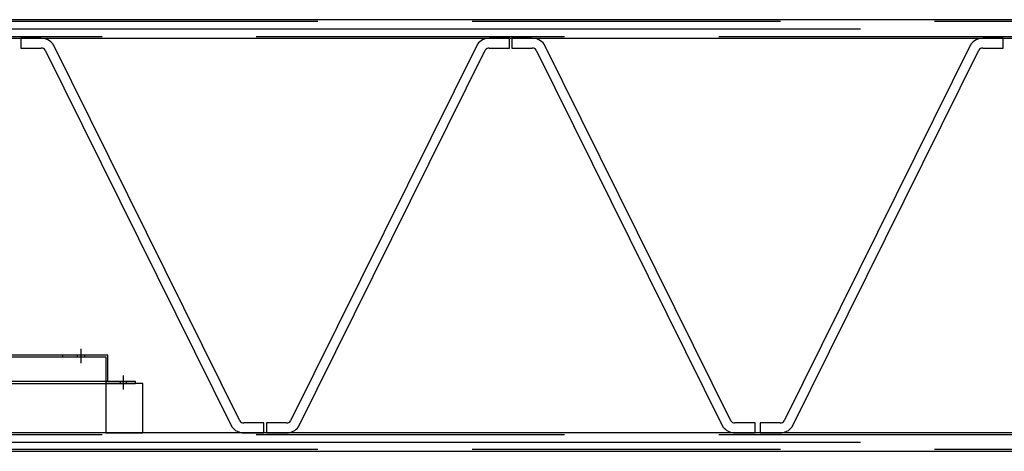
# Model space of a CAD drawing. Units: millimetres. Extents: x -60589 to 25563, y -16050 to 110042.
# Drawn here: x -37926 to -36329, y 58488 to 59188 of the extents above; entities that cross this region are included whole.
import ezdxf

# ---------------------------------------------------------------- set-up
doc = ezdxf.new("R2010")
doc.units = ezdxf.units.MM
doc.header["$LTSCALE"] = 2000
doc.linetypes.add('HIDDEN', pattern=[0.375, 0.25, -0.125])
doc.linetypes.add('MITTE', pattern=[2, 1.25, -0.25, 0.25, -0.25])
for name, color, linetype in [('PS_MITTE', 5, 'MITTE'), ('PS_PROFIL', 161, 'Continuous'), ('PS_VERDECKT', 2, 'HIDDEN'), ('PS_VOLL', 7, 'Continuous')]:
    doc.layers.add(name, color=color, linetype=linetype)

# ---------------------------------------------------------------- blocks, each defined once
blk = doc.blocks.new('*X58')
at = {"layer": 'PS_MITTE'}
for p, q in [((-24604.1, 3622.1), (-24581.1, 3622.1)), ((-24604.1, 3622.1), (-24581.1, 3622.1)), ((-24604.1, 3622.1), (-24581.1, 3622.1)), ((-24647.1, 3553.7), (-24624.1, 3553.7)), ((-24647.1, 3553.7), (-24624.1, 3553.7)), ((-24647.1, 3553.6), (-24624.1, 3553.6)), ((-24647.1, 3553.6), (-24624.1, 3553.6)), ((-24647.1, 2544.7), (-24624.1, 2544.7)), ((-24647.1, 2544.7), (-24624.1, 2544.7)), ((-24647.1, 2544.6), (-24624.1, 2544.6)), ((-24647.1, 2544.6), (-24624.1, 2544.6)), ((-24604.1, 2476.1), (-24581.1, 2476.1)), ((-24604.1, 2476.1), (-24581.1, 2476.1)), ((-24604.1, 2476.1), (-24581.1, 2476.1))]:
    blk.add_line(p, q, dxfattribs=at)
at = {"layer": 'PS_VERDECKT'}
for p, q in [((-24594.1, 3627.1), (-24591.1, 3627.1)), ((-24594.1, 3627.1), (-24591.1, 3627.1)), ((-24594.1, 3627.1), (-24591.1, 3627.1)), ((-24594.1, 3617.1), (-24591.1, 3617.1)), ((-24594.1, 3617.1), (-24591.1, 3617.1)), ((-24594.1, 3617.1), (-24591.1, 3617.1)), ((-24634.1, 2504.1), (-24634.1, 3594.1)), ((-24634.1, 3594.1), (-24591.1, 3594.1)), ((-24637.1, 3559.7), (-24634.1, 3559.7)), ((-24637.1, 3559.7), (-24634.1, 3559.7)), ((-24637.1, 3559.6), (-24634.1, 3559.6)), ((-24637.1, 3559.6), (-24634.1, 3559.6)), ((-24637.1, 3547.7), (-24634.1, 3547.7)), ((-24637.1, 3547.7), (-24634.1, 3547.7)), ((-24637.1, 3547.6), (-24634.1, 3547.6)), ((-24637.1, 3547.6), (-24634.1, 3547.6)), ((-24637.1, 3523.6), (-24634.1, 3523.6)), ((-24634.1, 2574.6), (-24634.1, 3523.6)), ((-24637.1, 2574.6), (-24634.1, 2574.6)), ((-24634.1, 2574.6), (-24634.1, 2504.1)), ((-24637.1, 2550.7), (-24634.1, 2550.7)), ((-24637.1, 2550.7), (-24634.1, 2550.7)), ((-24637.1, 2550.6), (-24634.1, 2550.6)), ((-24637.1, 2550.6), (-24634.1, 2550.6)), ((-24637.1, 2538.7), (-24634.1, 2538.7)), ((-24637.1, 2538.7), (-24634.1, 2538.7)), ((-24637.1, 2538.6), (-24634.1, 2538.6)), ((-24637.1, 2538.6), (-24634.1, 2538.6)), ((-24634.1, 2504.1), (-24594.1, 2504.1)), ((-24594.1, 2504.1), (-24591.1, 2504.1)), ((-24594.1, 2481.1), (-24591.1, 2481.1)), ((-24594.1, 2481.1), (-24591.1, 2481.1)), ((-24594.1, 2481.1), (-24591.1, 2481.1)), ((-24594.1, 2471.1), (-24591.1, 2471.1)), ((-24594.1, 2471.1), (-24591.1, 2471.1)), ((-24594.1, 2471.1), (-24591.1, 2471.1))]:
    blk.add_line(p, q, dxfattribs=at)
at = {"layer": 'PS_VOLL'}
for p, q in [((-24591.1, 3642.1), (-24594.1, 3642.1)), ((-24594.1, 3642.1), (-24594.1, 2456.1)), ((-24591.1, 2456.1), (-24591.1, 3642.1)), ((-24594.1, 3597.1), (-24637.1, 3597.1)), ((-24637.1, 3597.1), (-24637.1, 2501.1)), ((-24637.1, 2501.1), (-24594.1, 2501.1)), ((-24594.1, 2456.1), (-24591.1, 2456.1))]:
    blk.add_line(p, q, dxfattribs=at)

msp = doc.modelspace()

# ---------------------------------------------------------------- linework, layer by layer
msp.add_lwpolyline([(-37786.044, 58517.686), (-37726.044, 58517.686), (-37726.044, 58597.686), (-37786.044, 58597.686)], close=True)
at = {"layer": 'PS_MITTE'}
for p, q in [((-51062.044, 59172.686), (-35192.044, 59172.787)), ((-51062.044, 58502.686), (-35192.044, 58502.787))]:
    msp.add_line(p, q, dxfattribs=at)
at = {"layer": 'PS_VERDECKT'}
for p, q in [((-35192.044, 59184.787), (-51042.044, 59184.686)), ((-51042.044, 59160.686), (-35192.044, 59160.787)), ((-51042.044, 58514.686), (-35192.044, 58514.787)), ((-35192.044, 58490.787), (-51042.044, 58490.686))]:
    msp.add_line(p, q, dxfattribs=at)
at = {"layer": 'PS_VOLL'}
for p, q in [((-35192.044, 59187.787), (-41457.044, 59187.686)), ((-41514.044, 59157.686), (-35192.044, 59157.787)), ((-37890.91, 59157.686), (-37923.784, 59157.686)), ((-37923.784, 59157.686), (-37923.784, 59141.686)), ((-37131.284, 59157.686), (-37164.157, 59157.686)), ((-37131.284, 59141.686), (-37131.284, 59157.686)), ((-37094.41, 59157.686), (-37127.284, 59157.686)), ((-37127.284, 59157.686), (-37127.284, 59141.686)), ((-36330.784, 59157.686), (-36363.657, 59157.686)), ((-36330.784, 59141.686), (-36330.784, 59157.686)), ((-37923.784, 59141.686), (-37890.91, 59141.686)), ((-37884.47, 59138.432), (-37581.6, 58527.448)), ((-37568.72, 58536.94), (-37871.59, 59147.924)), ((-37183.478, 59147.924), (-37486.347, 58536.94)), ((-37473.467, 58527.448), (-37170.597, 59138.432)), ((-37164.157, 59141.686), (-37131.284, 59141.686)), ((-37127.284, 59141.686), (-37094.41, 59141.686)), ((-37087.97, 59138.432), (-36785.1, 58527.448)), ((-36772.22, 58536.94), (-37075.09, 59147.924)), ((-36382.978, 59147.924), (-36685.847, 58536.94)), ((-36672.967, 58527.448), (-36370.097, 59138.432)), ((-36363.657, 59141.686), (-36330.784, 59141.686)), ((-37529.534, 58533.686), (-37562.279, 58533.686)), ((-37529.534, 58517.686), (-37529.534, 58533.686)), ((-37492.788, 58533.686), (-37525.534, 58533.686)), ((-37525.534, 58533.686), (-37525.534, 58517.686)), ((-36733.034, 58533.686), (-36765.779, 58533.686)), ((-36733.034, 58517.686), (-36733.034, 58533.686)), ((-36692.288, 58533.686), (-36725.034, 58533.686)), ((-36725.034, 58533.686), (-36725.034, 58517.686)), ((-35192.044, 58517.787), (-41514.044, 58517.686)), ((-37562.279, 58517.686), (-37529.534, 58517.686)), ((-37525.534, 58517.686), (-37492.788, 58517.686)), ((-36765.779, 58517.686), (-36733.034, 58517.686)), ((-36725.034, 58517.686), (-36692.288, 58517.686)), ((-51042.044, 58487.686), (-35192.044, 58487.787))]:
    msp.add_line(p, q, dxfattribs=at)
for centre, radius, start, end in [((-37890.91, 59133.686), 24, 36.387931, 90), ((-37164.157, 59133.686), 24, 90, 143.612069), ((-37094.41, 59133.686), 24, 36.387931, 90), ((-36363.657, 59133.686), 24, 90, 143.612069), ((-37890.91, 59133.686), 8, 36.387931, 90), ((-37164.157, 59133.686), 8, 90, 143.612069), ((-37094.41, 59133.686), 8, 36.387931, 90), ((-36363.657, 59133.686), 8, 90, 143.612069), ((-37562.279, 58541.686), 8, 216.387931, 270), ((-37492.788, 58541.686), 8, 270, 323.612069), ((-36765.779, 58541.686), 8, 216.387931, 270), ((-36692.288, 58541.686), 8, 270, 323.612069), ((-37562.279, 58541.686), 24, 216.387931, 270), ((-37492.788, 58541.686), 24, 270, 323.612069), ((-36765.779, 58541.686), 24, 216.387931, 270), ((-36692.288, 58541.686), 24, 270, 323.612069)]:
    msp.add_arc(centre, radius, start, end, dxfattribs=at)

# ---------------------------------------------------------------- block references
at = {"layer": 'PS_PROFIL', "color": 1, "rotation": 270}
msp.add_blockref('*X58', (-41380.186, 34006.577), dxfattribs=at)

doc.saveas('drawing.dxf')
